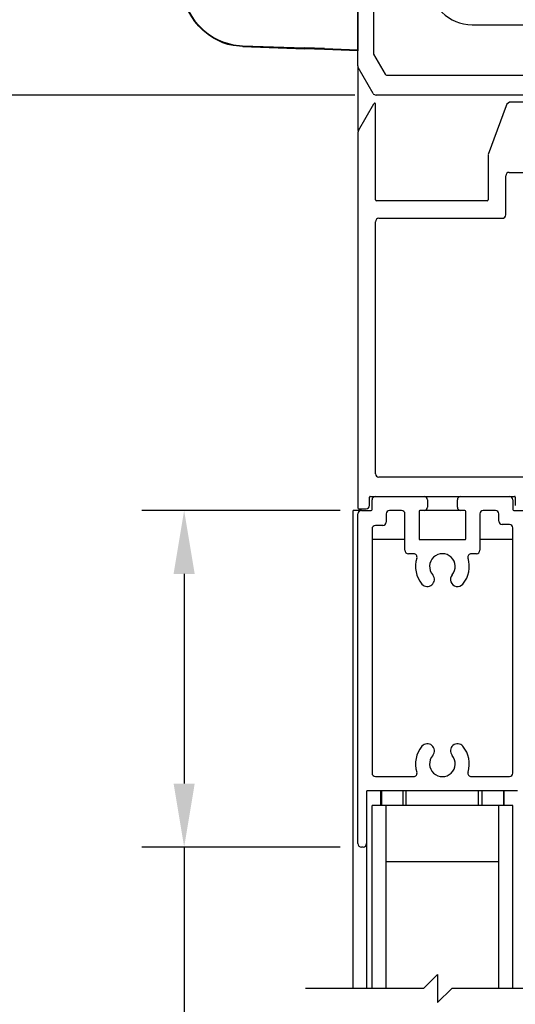
# Model space of a CAD drawing. Units: inches. Extents: x 672 to 1266, y 654 to 1284.
# Drawn here: x 1203 to 1208, y 1106 to 1114 of the extents above; entities that cross this region are included whole.
import ezdxf

# ---------------------------------------------------------------- set-up
doc = ezdxf.new("R2010")
doc.units = ezdxf.units.IN
doc.header["$LTSCALE"] = 0.5
doc.header["$MEASUREMENT"] = 0
doc.header["$PDMODE"] = 2
doc.header["$PDSIZE"] = -2
doc.layers.get('0').update_dxf_attribs({"linetype": 'CONTINUOUS'})
doc.layers.get('DEFPOINTS').update_dxf_attribs({"linetype": 'CONTINUOUS'})
for name, color, linetype in [('G-DETL-DIMS', 31, 'CONTINUOUS'), ('G-DETL-FINE', 32, 'CONTINUOUS'), ('G-DETL-TEXT', 31, 'CONTINUOUS')]:
    doc.layers.add(name, color=color, linetype=linetype)
doc.styles.get("Standard").update_dxf_attribs({"font": 'romans.shx'})
doc.dimstyles.new('DIM6', dxfattribs={"dimscale": 6, "dimtxt": 0.09375, "dimasz": 0.09375, "dimexe": 0.0625, "dimexo": 0.03125, "dimgap": 0.03125, "dimtad": 1, "dimdec": 3, "dimzin": 4, "dimdsep": 46, "dimlunit": 5, "dimtxsty": 'Standard', "dimcen": -0.0625, "dimadec": 0, "dimazin": 0, "dimtfac": 1, "dimtdec": 3, "dimtofl": 0, "dimtmove": 0, "dimatfit": 3, "dimfxl": 0.06, "dimfrac": 2, "dimtolj": 1, "dimtzin": 4, "dimarcsym": 0})

# ---------------------------------------------------------------- blocks, each defined once
blk = doc.blocks.new('XZONE_V')
for points in [[(178.5856, 99.5593), (178.5856, 99.6372), (178.5856, 99.7209), (178.5856, 99.7916), (178.5856, 99.8494), (178.5856, 99.8926), (178.5856, 99.9272), (178.8049, 99.9272), (179.0763, 99.9272)], [(178.5856, 99.5593), (178.7905, 99.5593), (178.9954, 99.5593)], [(178.8815, 99.5593), (178.5856, 99.5593)], [(178.5856, 99.5506), (178.5856, 99.5521), (178.5856, 99.5535), (178.5856, 99.5549), (178.5856, 99.5564), (178.5856, 99.5579), (178.5856, 99.5592)], [(178.5856, 99.5506), (178.5856, 97.4321)], [(178.5856, 99.5506), (178.8815, 99.5506)], [(179.0575, 99.5593), (178.8815, 99.5593)], [(178.8815, 99.5593), (178.8815, 99.5593), (178.8815, 99.5579), (178.8815, 99.5564), (178.8815, 99.5549), (178.8815, 99.5535), (178.8815, 99.5521), (178.8815, 99.5506)], [(178.8815, 99.5506), (178.903, 99.5506), (178.9261, 99.5506), (178.9478, 99.5506), (178.9709, 99.5506), (178.9925, 99.5506), (179.0142, 99.5506), (179.0373, 99.5506), (179.0589, 99.5506)], [(180.134, 99.5593), (179.0575, 99.5593)], [(179.0575, 99.5593), (179.0589, 99.5593), (179.0589, 99.5579), (179.0589, 99.5564), (179.0589, 99.5549), (179.0589, 99.5535), (179.0589, 99.5521), (179.0589, 99.5506)], [(179.0589, 99.5506), (179.691, 99.5506)], [(179.691, 99.5506), (179.691, 99.5521), (179.691, 99.5535), (179.691, 99.5549), (179.691, 99.5564), (179.691, 99.5579), (179.691, 99.5592)], [(179.691, 99.5506), (179.7574, 99.5506), (179.8209, 99.5506), (179.8815, 99.5506), (179.9378, 99.5506), (179.9883, 99.5506), (180.033, 99.5506), (180.0706, 99.5506), (180.1008, 99.5506), (180.1225, 99.5506), (180.1355, 99.5506), (180.1398, 99.5506)], [(180.1326, 99.5593), (180.134, 99.5593), (180.1355, 99.5579), (180.1369, 99.5579), (180.1384, 99.5564)], [(180.1383, 99.5564), (180.1383, 99.5549), (180.1398, 99.5535), (180.1398, 99.5521), (180.1398, 99.5506)], [(180.1383, 99.5564), (180.1383, 99.5549), (180.1398, 99.5535), (180.1398, 99.5521), (180.1398, 99.5506)], [(180.1383, 99.5564), (180.1383, 99.5564)], [(180.1398, 99.5506), (180.1398, 99.5506)], [(180.1398, 99.5506), (180.1398, 98.0195)], [(180.1398, 98.0195), (180.1398, 99.5506)], [(180.1398, 98.1075), (180.1398, 98.0195)], [(180.1398, 98.1075), (180.1398, 98.1075)], [(180.1398, 98.1075), (180.1398, 98.0195)], [(180.1297, 97.9127), (180.1355, 97.9429), (180.1398, 97.9819), (180.1398, 98.0195)], [(180.1297, 97.9127), (180.1196, 97.8695), (180.1037, 97.8247), (180.085, 97.7814), (180.0604, 97.7367), (180.0315, 97.6948), (179.9984, 97.6559), (179.9594, 97.6169), (179.9147, 97.5807), (179.8671, 97.5505), (179.8252, 97.5288), (179.7834, 97.5114), (179.691, 97.4856)], [(179.6924, 97.4769), (179.7386, 97.4884), (179.7848, 97.5028), (179.8267, 97.5217), (179.8671, 97.5432), (179.9147, 97.5751), (179.9594, 97.6111), (179.9984, 97.65), (180.0315, 97.6905), (180.0604, 97.7324), (180.085, 97.7771), (180.1037, 97.8217), (180.1196, 97.8679), (180.1297, 97.9127)], [(178.8815, 97.4509), (178.5856, 97.4408)], [(178.5856, 97.4321), (178.8815, 97.4422)], [(178.8815, 97.4509), (179.0589, 97.4567)], [(178.8815, 97.4422), (178.8815, 97.4422), (178.8815, 97.4437), (178.8815, 97.4452), (178.8815, 97.4467), (178.8815, 97.448), (178.8815, 97.4495), (178.8815, 97.4509)], [(178.8815, 97.4422), (179.0589, 97.448)], [(179.6087, 97.4755), (179.0589, 97.4567)], [(179.6073, 97.4682), (179.0589, 97.448)], [(179.0589, 97.448), (179.0589, 97.448), (179.0589, 97.4495), (179.0589, 97.4509), (179.0589, 97.4523), (179.0589, 97.4538), (179.0589, 97.4552), (179.0589, 97.4566)], [(179.6073, 97.4682), (179.6924, 97.4769)], [(179.6073, 97.4682), (179.6073, 97.4682), (179.6073, 97.4696), (179.6087, 97.4712), (179.6087, 97.4726), (179.6087, 97.474), (179.6087, 97.4755)], [(179.691, 97.4856), (179.6087, 97.4755)], [(179.6924, 97.4769), (179.6924, 97.4769), (179.6924, 97.4783), (179.6924, 97.4798), (179.6924, 97.4812), (179.6924, 97.4827), (179.691, 97.4841), (179.691, 97.4855)]]:
    blk.add_lwpolyline(points)
blk.add_arc((179.0825, 98.3381), 1.5892, 50.2162, 90.22441)
blk = doc.blocks.new('*D32')
at = {"layer": 'DEFPOINTS', "color": 0, "transparency": 16777216}
for p in [(1204.6643, 1110.1349), (1206.2373, 1110.1349), (1206.2373, 1107.1484)]:
    blk.add_point(p, dxfattribs=at)
at = {"layer": 'G-DETL-DIMS', "color": 0, "lineweight": -2, "transparency": 16777216}
for p, q in [((1206.0498, 1110.1349), (1204.2893, 1110.1349)), ((1204.6643, 1109.5724), (1204.6643, 1107.7109)), ((1206.0498, 1107.1484), (1204.2893, 1107.1484)), ((1204.6643, 1107.1484), (1204.6643, 1101.8715))]:
    blk.add_line(p, q, dxfattribs=at)
at = {"layer": 'G-DETL-DIMS', "color": 0, "transparency": 16777216}
for points in [[(1204.5705, 1109.5724), (1204.758, 1109.5724), (1204.6643, 1110.1349)], [(1204.5705, 1107.7109), (1204.758, 1107.7109), (1204.6643, 1107.1484)]]:
    blk.add_solid(points, dxfattribs=at)
at = {"layer": 'G-DETL-DIMS', "color": 0, "transparency": 16777216, "insert": (1204.0482, 1103.5992), "char_height": 0.5625, "attachment_point": 5, "rotation": 90}
blk.add_mtext('\\A1;3" [76]', dxfattribs=at)
blk = doc.blocks.new('*D33')
at = {"layer": 'DEFPOINTS', "color": 0, "transparency": 16777216}
for p in [(1201.8118, 1113.8219), (1206.3679, 1113.8219), (1206.2063, 1087.231)]:
    blk.add_point(p, dxfattribs=at)
at = {"layer": 'G-DETL-DIMS', "color": 0, "lineweight": -2, "transparency": 16777216}
for p, q in [((1206.1804, 1113.8219), (1201.4368, 1113.8219)), ((1201.8118, 1087.7935), (1201.8118, 1113.2594)), ((1206.0188, 1087.231), (1201.4368, 1087.231))]:
    blk.add_line(p, q, dxfattribs=at)
at = {"layer": 'G-DETL-DIMS', "color": 0, "transparency": 16777216}
for points in [[(1201.718, 1113.2594), (1201.9055, 1113.2594), (1201.8118, 1113.8219)], [(1201.718, 1087.7935), (1201.9055, 1087.7935), (1201.8118, 1087.231)]]:
    blk.add_solid(points, dxfattribs=at)
at = {"layer": 'G-DETL-DIMS', "color": 0, "transparency": 16777216, "insert": (1201.1957, 1100.5264), "char_height": 0.5625, "attachment_point": 5, "rotation": 90}
blk.add_mtext('\\A1;BREAKOUT CLEARANCE (PACKAGE HEIGHT-4 1/2" [114])', dxfattribs=at)

msp = doc.modelspace()

# ---------------------------------------------------------------- linework, layer by layer
at = {"layer": 'G-DETL-FINE'}
for p, q in [((1206.2063, 1114.0799), (1206.2063, 1118.4389)), ((1206.3463, 1115.0724), (1206.3463, 1114.1834)), ((1207.2213, 1114.4449), (1208.8756, 1114.4449)), ((1206.3463, 1114.1834), (1206.4485, 1114.0064)), ((1206.2063, 1114.0649), (1206.2063, 1113.5058)), ((1206.3419, 1113.8369), (1206.2103, 1114.0649)), ((1206.4614, 1113.9989), (1208.5182, 1113.9989)), ((1208.4322, 1113.8219), (1206.3679, 1113.8219)), ((1208.1454, 1113.7599), (1207.5686, 1113.7599)), ((1206.2113, 1113.5058), (1206.3494, 1113.745)), ((1206.3633, 1112.8914), (1206.3633, 1113.7414)), ((1207.5216, 1113.727), (1207.3642, 1113.2944)), ((1206.2073, 1113.4908), (1206.2073, 1110.1574)), ((1207.3633, 1113.2866), (1207.3633, 1112.8914)), ((1207.5193, 1112.7589), (1207.5193, 1113.1059)), ((1207.5493, 1113.1359), (1209.0843, 1113.1359)), ((1207.3558, 1112.8839), (1206.3708, 1112.8839)), ((1206.3933, 1112.7279), (1207.4883, 1112.7279)), ((1206.3633, 1110.4609), (1206.3633, 1112.6979)), ((1207.7233, 1110.4309), (1206.3933, 1110.4309)), ((1206.3093, 1110.1799), (1206.3093, 1110.2524)), ((1206.3168, 1110.2599), (1207.5968, 1110.2599)), ((1206.3323, 1110.1429), (1206.3323, 1110.2299)), ((1206.8248, 1110.2299), (1206.8248, 1110.1649)), ((1207.0898, 1110.1649), (1207.0898, 1110.2299)), ((1207.5823, 1110.2299), (1207.5823, 1110.1429)), ((1207.6043, 1110.2524), (1207.6043, 1110.1799)), ((1206.2373, 1110.1349), (1206.1648, 1110.1349)), ((1206.1648, 1105.8925), (1206.1648, 1110.1349)), ((1206.2073, 1107.1784), (1206.2073, 1110.1049)), ((1206.2148, 1110.1499), (1206.2793, 1110.1499)), ((1206.2373, 1110.1349), (1206.3243, 1110.1349)), ((1206.4573, 1110.1049), (1206.4573, 1110.0314)), ((1206.5948, 1110.1349), (1206.4873, 1110.1349)), ((1206.6248, 1109.7814), (1206.6248, 1110.1049)), ((1206.7498, 1110.1269), (1206.7498, 1109.8844)), ((1206.7948, 1110.1349), (1206.7578, 1110.1349)), ((1207.1198, 1110.1349), (1206.7948, 1110.1349)), ((1207.1568, 1110.1349), (1207.1198, 1110.1349)), ((1207.1648, 1109.8844), (1207.1648, 1110.1269)), ((1207.2898, 1110.1049), (1207.2898, 1109.7814)), ((1207.4273, 1110.1349), (1207.3198, 1110.1349)), ((1207.4573, 1110.0399), (1207.4573, 1110.1049)), ((1207.5903, 1110.1349), (1207.6773, 1110.1349)), ((1206.4273, 1110.0014), (1206.3623, 1110.0014)), ((1207.5523, 1110.0099), (1207.4873, 1110.0099)), ((1206.3323, 1109.9714), (1206.3323, 1107.8034)), ((1207.5823, 1107.8034), (1207.5823, 1109.9799)), ((1206.6248, 1109.8764), (1206.3323, 1109.8764)), ((1206.7578, 1109.8764), (1207.1568, 1109.8764)), ((1207.5823, 1109.8764), (1207.2898, 1109.8764)), ((1206.7017, 1109.7514), (1206.6548, 1109.7514)), ((1207.2598, 1109.7514), (1207.2128, 1109.7514)), ((1206.3623, 1107.7734), (1206.7017, 1107.7734)), ((1207.2128, 1107.7734), (1207.5523, 1107.7734)), ((1207.6243, 1107.6484), (1206.2903, 1107.6484)), ((1206.4098, 1107.5164), (1206.4098, 1107.6484)), ((1206.4163, 1107.6484), (1206.4163, 1107.5164)), ((1206.6063, 1107.6484), (1206.6063, 1107.5164)), ((1206.6363, 1107.5164), (1206.6363, 1107.6484)), ((1207.2783, 1107.5164), (1207.2783, 1107.6484)), ((1207.3083, 1107.6484), (1207.3083, 1107.5164)), ((1207.4983, 1107.6484), (1207.4983, 1107.5164)), ((1207.5048, 1107.5164), (1207.5048, 1107.6484)), ((1206.2823, 1107.6404), (1206.2823, 1107.1784)), ((1207.5823, 1107.5164), (1206.3323, 1107.5164)), ((1206.3323, 1105.8925), (1206.3323, 1107.5164)), ((1206.4573, 1105.8925), (1206.4573, 1107.5164)), ((1207.4573, 1105.8925), (1207.4573, 1107.5164)), ((1207.5823, 1105.8925), (1207.5823, 1107.5164)), ((1206.2523, 1107.1484), (1206.2373, 1107.1484)), ((1206.2823, 1107.1784), (1206.2823, 1105.8925)), ((1207.4573, 1107.0164), (1206.4573, 1107.0164))]:
    msp.add_line(p, q, dxfattribs=at)
for centre, radius, start, end in [((1207.2213, 1114.8199), 0.375, 180, 270), ((1206.2363, 1114.0799), 0.03, 180, 210), ((1206.4614, 1114.0139), 0.015, 210, 270), ((1206.3679, 1113.8519), 0.03, 210, 270), ((1207.5686, 1113.7099), 0.05, 90, 160), ((1206.3558, 1113.7414), 0.0075, 0, 150), ((1206.2373, 1113.4908), 0.03, 150, 180), ((1207.3933, 1113.2866), 0.03, 169.84411, 180), ((1207.5493, 1113.1059), 0.03, 90, 180), ((1206.3708, 1112.8914), 0.0075, 180, 270), ((1207.3558, 1112.8914), 0.0075, 270, 0), ((1206.3933, 1112.6979), 0.03, 90, 180), ((1207.4883, 1112.7589), 0.031, 270, 0), ((1206.3933, 1110.4609), 0.03, 180, 270), ((1206.2793, 1110.1799), 0.03, 270, 0), ((1206.3168, 1110.2524), 0.0075, 90, 180), ((1206.3623, 1110.2299), 0.03, 90, 180), ((1206.7948, 1110.2299), 0.03, 0, 90), ((1207.1198, 1110.2299), 0.03, 90, 180), ((1207.5523, 1110.2299), 0.03, 0, 90), ((1207.5968, 1110.2524), 0.0075, 0, 90), ((1206.2148, 1110.1574), 0.0075, 180, 270), ((1206.2373, 1110.1049), 0.03, 90, 180), ((1206.3243, 1110.1429), 0.008, 270, 0), ((1206.4873, 1110.1049), 0.03, 90, 180), ((1206.5948, 1110.1049), 0.03, 0, 90), ((1206.7578, 1110.1269), 0.008, 90, 180), ((1206.7948, 1110.1649), 0.03, 270, 0), ((1207.1198, 1110.1649), 0.03, 180, 270), ((1207.1568, 1110.1269), 0.008, 0, 90), ((1207.3198, 1110.1049), 0.03, 90, 180), ((1207.4273, 1110.1049), 0.03, 0, 90), ((1207.5903, 1110.1429), 0.008, 180, 270), ((1206.3623, 1109.9714), 0.03, 90, 180), ((1206.4273, 1110.0314), 0.03, 270, 0), ((1207.4873, 1110.0399), 0.03, 180, 270), ((1207.5523, 1109.9799), 0.03, 0, 90), ((1206.7578, 1109.8844), 0.008, 180, 270), ((1207.1568, 1109.8844), 0.008, 270, 0), ((1206.6548, 1109.7814), 0.03, 180, 270), ((1206.7017, 1109.7214), 0.03, 341.80406, 90), ((1206.9573, 1109.6374), 0.114, 319.39432, 220.60568), ((1207.2128, 1109.7214), 0.03, 90, 198.19594), ((1207.2598, 1109.7814), 0.03, 270, 0), ((1206.9573, 1109.6374), 0.239, 161.80406, 220.60568), ((1206.9573, 1109.6374), 0.239, 319.39432, 18.19594), ((1206.8233, 1109.5225), 0.0625, 220.60568, 40.60568), ((1207.0913, 1109.5225), 0.0625, 139.39432, 319.39432), ((1206.9573, 1107.8874), 0.239, 139.39432, 198.19594), ((1206.8233, 1108.0022), 0.0625, 319.39432, 139.39432), ((1207.0913, 1108.0022), 0.0625, 40.60568, 220.60568), ((1206.9573, 1107.8874), 0.239, 341.80406, 40.60568), ((1206.9573, 1107.8874), 0.114, 139.39432, 40.60568), ((1206.3623, 1107.8034), 0.03, 180, 270), ((1206.7017, 1107.8034), 0.03, 270, 18.19594), ((1207.2128, 1107.8034), 0.03, 161.80406, 270), ((1207.5523, 1107.8034), 0.03, 270, 0), ((1206.2903, 1107.6404), 0.008, 90, 180), ((1206.2373, 1107.1784), 0.03, 180, 270), ((1206.2523, 1107.1784), 0.03, 270, 0)]:
    msp.add_arc(centre, radius, start, end, dxfattribs=at)
at = {"layer": 'G-DETL-TEXT'}
for p, q in [((1206.7898, 1105.8925), (1206.9148, 1106.0175)), ((1206.9148, 1106.0175), (1206.9148, 1105.7675)), ((1206.7898, 1105.8925), (1205.7418, 1105.8925)), ((1206.9148, 1105.7675), (1207.0398, 1105.8925)), ((1208.7876, 1105.8925), (1207.0398, 1105.8925))]:
    msp.add_line(p, q, dxfattribs=at)

# ---------------------------------------------------------------- block references
at = {"layer": 'G-DETL-FINE', "xscale": -1}
msp.add_blockref('XZONE_V', (1384.7919, 1016.7832), dxfattribs=at)

# ---------------------------------------------------------------- dimensions: what is measured, and where the dimension line sits
at = {"layer": 'G-DETL-DIMS'}
dim = msp.add_linear_dim(base=(1201.8118, 1113.8219), p1=(1206.2063, 1087.231), p2=(1206.3679, 1113.8219), angle=90, text='BREAKOUT CLEARANCE (PACKAGE HEIGHT-4 1/2" [114])', dimstyle='DIM6', override={"dimpost": '"'}, dxfattribs=at)
dim.commit()
dim.dimension.update_dxf_attribs({"geometry": '*D33', "text_midpoint": (1201.8118, 1100.5264), "dimtype": 160})
dim = msp.add_linear_dim(base=(1204.6642580248, 1110.1348533698), p1=(1206.2372579868, 1107.1483533698), p2=(1206.2372579868, 1110.1348533698), angle=90, dimstyle='DIM6', override={"dimpost": '"'}, dxfattribs=at)
dim.commit()
dim.dimension.update_dxf_attribs({"geometry": '*D32', "text_midpoint": (1204.6642580248, 1103.5991883267), "dimtype": 160})

doc.saveas('drawing.dxf')
